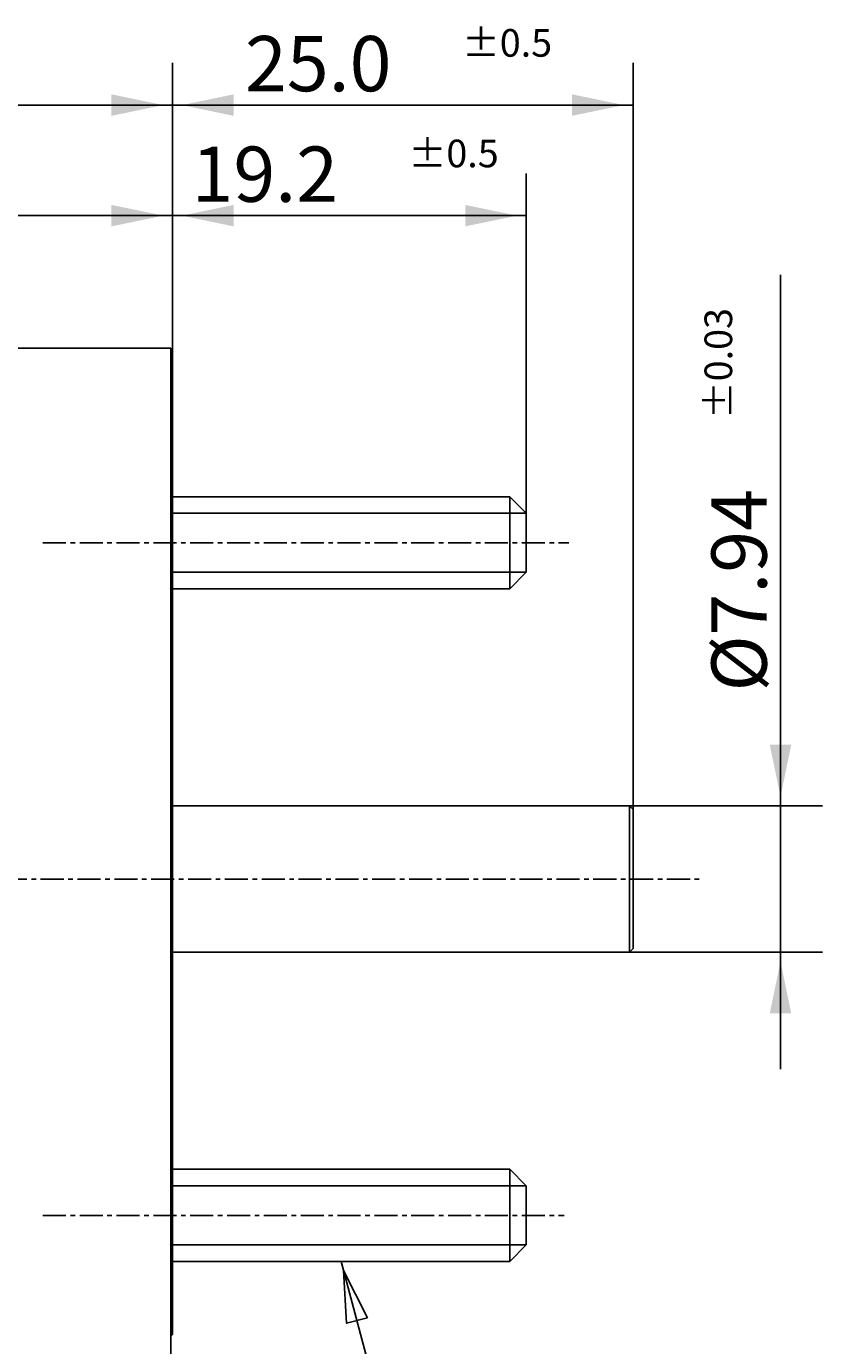
# Model space of a CAD drawing. Extents: x -120 to 128, y -69 to 46.
# Drawn here: x -8 to 35, y -25 to 46 of the extents above; entities that cross this region are included whole.
import ezdxf

# ---------------------------------------------------------------- set-up
doc = ezdxf.new("R2010")
doc.units = 0
for name, pattern in [('C_CENTER_L', [2, 1.25, -0.25, 0.25, -0.25]), ('C_SOLID_L', [0]), ('C_SOLID_M', [0])]:
    doc.linetypes.add(name, pattern=pattern)
doc.layers.add('MO_001_VIEW_PV', color=7, linetype='CONTINUOUS')
doc.styles.get("Standard").update_dxf_attribs({"font": 'monotxt', "height": 4.1672, "bigfont": 'BIGFONT'})
doc.dimstyles.get("Standard").update_dxf_attribs({"dimtxt": 0.18, "dimasz": 0.18, "dimexe": 0.18, "dimexo": 0.0625, "dimgap": 0.09, "dimtad": 0, "dimtih": 1, "dimtoh": 1, "dimdec": 4, "dimzin": 0, "dimtxsty": 'STANDARD', "dimcen": 0.09, "dimazin": 3, "dimtfac": 1, "dimtdec": 4, "dimtofl": 0, "dimtmove": 0, "dimatfit": 3, "dimtolj": 1, "dimtzin": 0})

# ---------------------------------------------------------------- blocks, each defined once
blk = doc.blocks.new('*D0')
at = {"layer": 'MO_001_VIEW_PV', "linetype": 'BYBLOCK'}
for p, q in [((-47.700005, 3.824412), (-47.700005, 44.285999)), ((0, 24.710005), (0, 44.285999)), ((-47.700005, 42), (0, 42))]:
    blk.add_line(p, q, dxfattribs=at)
for points in [[(-44.381744, 42.583512), (-47.192005, 42), (-44.381744, 41.416488)], [(-3.31826, 41.416488), (-0.508, 42), (-3.31826, 42.583512)]]:
    blk.add_solid(points, dxfattribs=at)
for s, height, p in [('%%P1.0', 1.5, (-20.635717, 44.625)), ('47.7', 3, (-32.421431, 42.75))]:
    blk.add_text(s, height=height, dxfattribs=at).set_placement(p)
blk = doc.blocks.new('*D1')
at = {"layer": 'MO_001_VIEW_PV', "linetype": 'BYBLOCK'}
for p, q in [((0, 24.710005), (0, 44.285999)), ((25, 3.77), (25, 44.285999)), ((0, 42), (25, 42))]:
    blk.add_line(p, q, dxfattribs=at)
for points in [[(3.31826, 42.583512), (0.508, 42), (3.31826, 41.416488)], [(21.68174, 41.416488), (24.492, 42), (21.68174, 42.583512)]]:
    blk.add_solid(points, dxfattribs=at)
for s, height, p in [('%%P0.5', 1.5, (15.714286, 44.625)), ('25.0', 3, (3.928571, 42.75))]:
    blk.add_text(s, height=height, dxfattribs=at).set_placement(p)
blk = doc.blocks.new('*D2')
at = {"layer": 'MO_001_VIEW_PV', "linetype": 'BYBLOCK'}
for p, q in [((-35.400005, 25), (-35.400005, 38.285999)), ((0, 24.710005), (0, 38.285999)), ((-35.400005, 36), (0, 36))]:
    blk.add_line(p, q, dxfattribs=at)
for points in [[(-32.081745, 36.583512), (-34.892005, 36), (-32.081745, 35.416488)], [(-3.31826, 35.416488), (-0.508, 36), (-3.31826, 36.583512)]]:
    blk.add_solid(points, dxfattribs=at)
blk.add_text('%%C36以下', height=3, dxfattribs=at).set_placement((-24.771431, 36.75))
blk = doc.blocks.new('*D3')
at = {"layer": 'MO_001_VIEW_PV', "linetype": 'BYBLOCK'}
for p, q in [((0, 24.710005), (0, 38.285999)), ((19.199997, 19.849995), (19.199997, 38.285999)), ((0, 36), (19.199997, 36))]:
    blk.add_line(p, q, dxfattribs=at)
for points in [[(3.31826, 36.583512), (0.508, 36), (3.31826, 35.416488)], [(15.881737, 35.416488), (18.691997, 36), (15.881737, 36.583512)]]:
    blk.add_solid(points, dxfattribs=at)
for s, height, p in [('%%P0.5', 1.5, (12.814284, 38.625)), ('19.2', 3, (1.02857, 36.75))]:
    blk.add_text(s, height=height, dxfattribs=at).set_placement(p)
blk = doc.blocks.new('*D4')
at = {"layer": 'MO_001_VIEW_PV', "linetype": 'BYBLOCK'}
for p, q in [((33, 32.785713), (33, 3.97)), ((33, 3.97), (33, 10.32)), ((24.799999, 3.97), (35.285999, 3.97)), ((33, 3.97), (33, -3.97)), ((24.799999, -3.97), (35.285999, -3.97)), ((33, -3.97), (33, -10.32))]:
    blk.add_line(p, q, dxfattribs=at)
for points in [[(32.416488, 7.28826), (33, 4.478), (33.583512, 7.28826)], [(33.583512, -7.28826), (33, -4.478), (32.416488, -7.28826)]]:
    blk.add_solid(points, dxfattribs=at)
for s, height, p in [('%%P0.03', 1.5, (30.375, 24.964286)), ('%%C7.94', 3, (32.25, 10.178571))]:
    blk.add_text(s, height=height, rotation=90, dxfattribs=at).set_placement(p)

msp = doc.modelspace()

# ---------------------------------------------------------------- linework, layer by layer
at = {"layer": 'MO_001_VIEW_PV', "linetype": 'C_SOLID_M'}
for p, q in [((-27.099998, 28.800003), (-0.100006, 28.800003)), ((-0.100006, -28.800003), (-0.100006, 28.800003)), ((-0.100005, 24.810018), (0.000011, 24.710001)), ((0, -24.710014), (0, 24.710005)), ((0, 20.75), (18.300003, 20.75)), ((18.299989, 20.749997), (19.199989, 19.849991)), ((18.300003, 20.75), (18.300003, 15.75)), ((19.199997, 19.849995), (19.199997, 16.650005)), ((19.199989, 16.650004), (18.299988, 15.749998)), ((18.300003, 15.75), (0, 15.75)), ((24.799999, 3.97), (0, 3.97)), ((24.799994, 3.97), (24.999992, 3.770002)), ((24.799999, -3.97), (24.799999, 3.97)), ((25, -3.77), (25, 3.77)), ((24.799999, -3.97), (0, -3.97)), ((24.999994, -3.77), (24.799993, -3.970001)), ((18.300003, -15.75), (0, -15.75)), ((19.199979, -16.650013), (18.299979, -15.750007)), ((18.300003, -20.75), (18.300003, -15.75)), ((19.199997, -19.849995), (19.199997, -16.650005)), ((18.299981, -20.749999), (19.199984, -19.849991)), ((0, -20.75), (18.300003, -20.75)), ((-0.100005, -24.810029), (0.000019, -24.710003))]:
    msp.add_line(p, q, dxfattribs=at)
at = {"layer": 'MO_001_VIEW_PV', "linetype": 'C_SOLID_L'}
for p, q in [((19.199997, 19.849995), (0, 19.849995)), ((0, 16.650005), (19.199997, 16.650005)), ((0, -16.650005), (19.199997, -16.650005)), ((19.199997, -19.849995), (0, -19.849995)), ((9.149999, -20.75), (16.451613, -47.999997))]:
    msp.add_line(p, q, dxfattribs=at)
at = {"layer": 'MO_001_VIEW_PV', "linetype": 'C_CENTER_L'}
for p, q in [((-7.044001, 18.25), (21.500443, 18.25)), ((-51.162483, 0), (28.672852, 0)), ((-7.044001, -18.25), (21.261978, -18.25))]:
    msp.add_line(p, q, dxfattribs=at)
at = {"layer": 'MO_001_VIEW_PV', "linetype": 'C_SOLID_L'}
msp.add_lwpolyline([(10.572457, -23.80417), (9.28148, -21.240691), (9.445199, -24.106217)], close=True, dxfattribs=at)

# ---------------------------------------------------------------- dimensions: what is measured, and where the dimension line sits
at = {"layer": 'MO_001_VIEW_PV', "linetype": 'C_SOLID_M'}
for base, p1, p2, picture, middle in [((-23.850002, 42), (0, 24.710005), (-47.700005, 3.824412), '*D0', (-23.850002, 42)), ((12.5, 42), (25, 3.77), (0, 24.710005), '*D1', (12.5, 42)), ((9.599998, 36), (19.199997, 19.849995), (0, 24.710005), '*D3', (9.599998, 36))]:
    dim = msp.add_linear_dim(base=base, p1=p1, p2=p2, dimstyle='STANDARD', dxfattribs=at)
    dim.commit()
    dim.dimension.update_dxf_attribs({"geometry": picture, "text_midpoint": middle})
dim = msp.add_linear_dim(base=(-17.700003, 36), p1=(0, 24.710005), p2=(-35.400005, 25), text='%%C36以下', dimstyle='STANDARD', dxfattribs=at)
dim.commit()
dim.dimension.update_dxf_attribs({"geometry": '*D2', "text_midpoint": (-17.700003, 36)})
dim = msp.add_linear_dim(base=(33, 21), p1=(24.799999, -3.97), p2=(24.799999, 3.97), angle=89.999523, dimstyle='STANDARD', dxfattribs=at)
dim.commit()
dim.dimension.update_dxf_attribs({"geometry": '*D4', "text_midpoint": (33, 21)})

doc.saveas('drawing.dxf')
